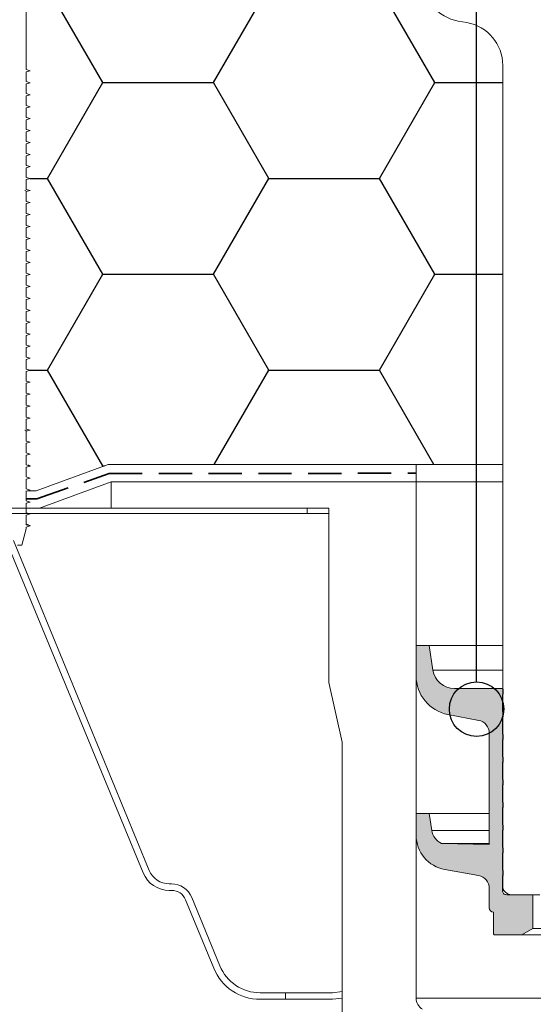
# Model space of a CAD drawing. Units: millimetres. Extents: x 108 to 1152, y 78 to 1700.
# Drawn here: x 438 to 556, y 1196 to 1422 of the extents above; entities that cross this region are included whole.
import ezdxf

# ---------------------------------------------------------------- set-up
doc = ezdxf.new("R2010")
doc.units = ezdxf.units.MM
doc.header["$LTSCALE"] = 6
doc.linetypes.add('HIDDEN', pattern=[1.905, 1.27, -0.635])

msp = doc.modelspace()

# ---------------------------------------------------------------- hatches: boundary and pattern name
at = {"true_color": 0x000000}
h = msp.add_hatch(dxfattribs=at)
h.set_pattern_fill('HONEY', color=18, scale=8, style=0)
h.set_pattern_definition([(0, (0, 0), (38.1, 21.99704), [25.4, -50.8]), (120, (0, 0), (-38.09999544806244, 21.99704788418713), [25.4, -50.8]), (59.99999999999999, (0, 0), (4.5519375575509e-06, 43.99408788418711), [-50.8, 25.4])])
edge = h.paths.add_edge_path(flags=0)
edge.add_line((440.5288038826872, 1344.568769560095), (439.6537988826872, 1344.314225560095))
edge.add_line((439.6537988826872, 1344.314225560095), (439.653793882687, 1342.073317923731))
edge.add_line((439.653793882687, 1342.073317923731), (440.5288038826872, 1341.818772469186))
edge.add_line((440.5288038826872, 1341.818772469186), (439.6537988826872, 1341.564225560095))
edge.add_line((439.6537988826872, 1341.564225560095), (439.6537938826871, 1339.323317923731))
edge.add_line((439.6537938826871, 1339.323317923731), (440.5288038826872, 1339.068772469185))
edge.add_line((440.5288038826872, 1339.068772469185), (439.6537988826872, 1338.814225560095))
edge.add_line((439.6537988826872, 1338.814225560095), (439.653793882687, 1336.573317923731))
edge.add_line((439.653793882687, 1336.573317923731), (440.5288038826872, 1336.318772469186))
edge.add_line((440.5288038826872, 1336.318772469186), (439.6537988826872, 1336.064225560095))
edge.add_line((439.6537988826872, 1336.064225560095), (439.6537938826871, 1333.823317923731))
edge.add_line((439.6537938826871, 1333.823317923731), (440.5288038826872, 1333.568772469186))
edge.add_line((440.5288038826872, 1333.568772469186), (439.6537988826872, 1333.314225560095))
edge.add_line((439.6537988826872, 1333.314225560095), (439.6537938826871, 1331.073317923731))
edge.add_line((439.6537938826871, 1331.073317923731), (440.5288038826872, 1330.818772469186))
edge.add_line((440.5288038826872, 1330.818772469186), (439.6537988826872, 1330.564225560095))
edge.add_line((439.6537988826872, 1330.564225560095), (439.653793882687, 1328.323317923731))
edge.add_line((439.653793882687, 1328.323317923731), (440.5288038826872, 1328.068772469186))
edge.add_line((440.5288038826872, 1328.068772469186), (439.6537988826872, 1327.814225560095))
edge.add_line((439.6537988826872, 1327.814225560095), (439.653793882687, 1325.573317923731))
edge.add_line((439.653793882687, 1325.573317923731), (440.5288038826872, 1325.318772469186))
edge.add_line((440.5288038826872, 1325.318772469186), (439.6537988826872, 1325.064225560095))
edge.add_line((439.6537988826872, 1325.064225560095), (439.6537938826871, 1322.823317923731))
edge.add_line((439.6537938826871, 1322.823317923731), (440.5288038826872, 1322.568772469186))
edge.add_line((440.5288038826872, 1322.568772469186), (439.6537988826872, 1322.314225560095))
edge.add_line((439.6537988826872, 1322.314225560095), (439.6537938826871, 1320.073317923731))
edge.add_line((439.6537938826871, 1320.073317923731), (440.5288038826872, 1319.818772469186))
edge.add_line((440.5288038826872, 1319.818772469186), (439.6537988826872, 1319.564225560095))
edge.add_line((439.6537988826872, 1319.564225560095), (439.653793882687, 1317.323317923731))
edge.add_line((439.653793882687, 1317.323317923731), (440.5288038826872, 1317.068772469186))
edge.add_line((440.5288038826872, 1317.068772469186), (439.6537988826872, 1316.814225560095))
edge.add_line((439.6537988826872, 1316.814225560095), (439.653793882687, 1314.573317923731))
edge.add_line((439.653793882687, 1314.573317923731), (440.5288038826872, 1314.318772469186))
edge.add_line((440.5288038826872, 1314.318772469186), (439.9959083105721, 1314.163748302752))
edge.add_line((439.9959083105721, 1314.163748302752), (441.9636264431292, 1314.163748302752))
edge.add_line((441.9636264431292, 1314.163748302752), (458.4484909598575, 1320.163748302752))
edge.add_line((458.4484909598575, 1320.163748302752), (549.053798882687, 1320.163748302752))
edge.add_line((549.053798882687, 1320.163748302752), (549.053798882687, 1411.788661620289))
edge.add_arc((539.053798882687, 1411.788661620289), 10, 0, 79.99999999999882)
edge.add_line((540.7902806593565, 1421.636739150411), (538.8304895988216, 1421.982303190935))
edge.add_arc((540.5669713754908, 1431.830380721057), 10, 180.9999999999991, 260.00000000000074, ccw=False)
edge.add_line((530.5684944239268, 1431.655856656684), (530.3018245781293, 1446.933361890508))
edge.add_arc((520.3033476265655, 1446.758837826135), 10, 0.9999999999991794, 81.60707481260428)
edge.add_line((521.7629563597087, 1456.65174146188), (471.7159162627444, 1464.035730984383))
edge.add_arc((472.1537988826872, 1467.003602075107), 3, 180, 261.6070748126074, ccw=False)
edge.add_line((469.1537988826872, 1467.003602075107), (469.1537988826872, 1470.413748302752))
edge.add_line((469.1537988826872, 1470.413748302752), (452.4576464599806, 1470.413748302752))
edge.add_arc((452.4576464599806, 1468.413748302752), 2, 90, 120.0000000000006)
edge.add_line((451.4576464599806, 1470.145799110321), (440.9037988826872, 1464.052532370584))
edge.add_line((440.9037988826872, 1464.052532370584), (440.9037988826872, 1465.207232908964))
edge.add_line((440.9037988826872, 1465.207232908964), (440.7271341743783, 1465.105235492065))
edge.add_line((440.7271341743783, 1465.105235492065), (439.6537988826872, 1462.15627101464))
edge.add_line((439.6537988826872, 1462.15627101464), (439.6537938826872, 1410.823317923731))
edge.add_line((439.6537938826872, 1410.823317923731), (440.5288038826872, 1410.568772469186))
edge.add_line((440.5288038826872, 1410.568772469186), (439.6537988826872, 1410.314225560095))
edge.add_line((439.6537988826872, 1410.314225560095), (439.6537938826872, 1408.073317923731))
edge.add_line((439.6537938826872, 1408.073317923731), (440.5288038826872, 1407.818772469186))
edge.add_line((440.5288038826872, 1407.818772469186), (439.6537988826872, 1407.564225560095))
edge.add_line((439.6537988826872, 1407.564225560095), (439.6537938826872, 1405.323317923731))
edge.add_line((439.6537938826872, 1405.323317923731), (440.5288038826872, 1405.068772469186))
edge.add_line((440.5288038826872, 1405.068772469186), (439.6537988826872, 1404.814225560095))
edge.add_line((439.6537988826872, 1404.814225560095), (439.6537938826872, 1402.573317923731))
edge.add_line((439.6537938826872, 1402.573317923731), (440.5288038826872, 1402.318772469186))
edge.add_line((440.5288038826872, 1402.318772469186), (439.6537988826872, 1402.064225560095))
edge.add_line((439.6537988826872, 1402.064225560095), (439.6537938826872, 1399.823317923731))
edge.add_line((439.6537938826872, 1399.823317923731), (440.5288038826872, 1399.568772469185))
edge.add_line((440.5288038826872, 1399.568772469185), (439.6537988826872, 1399.314225560095))
edge.add_line((439.6537988826872, 1399.314225560095), (439.6537938826872, 1397.073317923731))
edge.add_line((439.6537938826872, 1397.073317923731), (440.5288038826872, 1396.818772469185))
edge.add_line((440.5288038826872, 1396.818772469185), (439.6537988826872, 1396.564225560095))
edge.add_line((439.6537988826872, 1396.564225560095), (439.6537938826872, 1394.323317923731))
edge.add_line((439.6537938826872, 1394.323317923731), (440.5288038826872, 1394.068772469185))
edge.add_line((440.5288038826872, 1394.068772469185), (439.6537988826872, 1393.814225560095))
edge.add_line((439.6537988826872, 1393.814225560095), (439.6537938826872, 1391.573317923731))
edge.add_line((439.6537938826872, 1391.573317923731), (440.5288038826872, 1391.318772469186))
edge.add_line((440.5288038826872, 1391.318772469186), (439.6537988826872, 1391.064225560095))
edge.add_line((439.6537988826872, 1391.064225560095), (439.6537938826872, 1388.823317923731))
edge.add_line((439.6537938826872, 1388.823317923731), (440.5288038826872, 1388.568772469186))
edge.add_line((440.5288038826872, 1388.568772469186), (439.6537988826872, 1388.314225560095))
edge.add_line((439.6537988826872, 1388.314225560095), (439.6537938826872, 1386.073317923731))
edge.add_line((439.6537938826872, 1386.073317923731), (440.5288038826872, 1385.818772469186))
edge.add_line((440.5288038826872, 1385.818772469186), (439.6537988826872, 1385.564225560095))
edge.add_line((439.6537988826872, 1385.564225560095), (439.6537938826872, 1383.323317923731))
edge.add_line((439.6537938826872, 1383.323317923731), (440.5288038826872, 1383.068772469186))
edge.add_line((440.5288038826872, 1383.068772469186), (439.6537988826872, 1382.814225560095))
edge.add_line((439.6537988826872, 1382.814225560095), (439.6537938826872, 1380.573317923731))
edge.add_line((439.6537938826872, 1380.573317923731), (440.5288038826872, 1380.318772469185))
edge.add_line((440.5288038826872, 1380.318772469185), (439.6537988826872, 1380.064225560095))
edge.add_line((439.6537988826872, 1380.064225560095), (439.6537938826872, 1377.823317923731))
edge.add_line((439.6537938826872, 1377.823317923731), (440.5288038826872, 1377.568772469186))
edge.add_line((440.5288038826872, 1377.568772469186), (439.6537988826872, 1377.314225560095))
edge.add_line((439.6537988826872, 1377.314225560095), (439.6537938826872, 1375.073317923731))
edge.add_line((439.6537938826872, 1375.073317923731), (440.5288038826872, 1374.818772469186))
edge.add_line((440.5288038826872, 1374.818772469186), (439.6537988826872, 1374.564225560095))
edge.add_line((439.6537988826872, 1374.564225560095), (439.6537938826872, 1372.323317923731))
edge.add_line((439.6537938826872, 1372.323317923731), (440.5288038826872, 1372.068772469186))
edge.add_line((440.5288038826872, 1372.068772469186), (439.6537988826872, 1371.814225560095))
edge.add_line((439.6537988826872, 1371.814225560095), (439.6537938826872, 1369.573317923731))
edge.add_line((439.6537938826872, 1369.573317923731), (440.5288038826872, 1369.318772469185))
edge.add_line((440.5288038826872, 1369.318772469185), (439.6537988826872, 1369.064225560095))
edge.add_line((439.6537988826872, 1369.064225560095), (439.6537938826872, 1366.823317923731))
edge.add_line((439.6537938826872, 1366.823317923731), (440.5288038826872, 1366.568772469185))
edge.add_line((440.5288038826872, 1366.568772469185), (439.6537988826872, 1366.314225560095))
edge.add_line((439.6537988826872, 1366.314225560095), (439.6537938826872, 1364.073317923731))
edge.add_line((439.6537938826872, 1364.073317923731), (440.5288038826872, 1363.818772469186))
edge.add_line((440.5288038826872, 1363.818772469186), (439.6537988826872, 1363.564225560095))
edge.add_line((439.6537988826872, 1363.564225560095), (439.6537938826872, 1361.323317923731))
edge.add_line((439.6537938826872, 1361.323317923731), (440.5288038826872, 1361.068772469186))
edge.add_line((440.5288038826872, 1361.068772469186), (439.6537988826872, 1360.814225560095))
edge.add_line((439.6537988826872, 1360.814225560095), (439.6537938826872, 1358.573317923731))
edge.add_line((439.6537938826872, 1358.573317923731), (440.5288038826872, 1358.318772469186))
edge.add_line((440.5288038826872, 1358.318772469186), (439.6537988826872, 1358.064225560095))
edge.add_line((439.6537988826872, 1358.064225560095), (439.6537938826872, 1355.823317923731))
edge.add_line((439.6537938826872, 1355.823317923731), (440.5288038826872, 1355.568772469186))
edge.add_line((440.5288038826872, 1355.568772469186), (439.6537988826872, 1355.314225560095))
edge.add_line((439.6537988826872, 1355.314225560095), (439.6537938826872, 1353.073317923731))
edge.add_line((439.6537938826872, 1353.073317923731), (440.5288038826872, 1352.818772469186))
edge.add_line((440.5288038826872, 1352.818772469186), (439.6537988826872, 1352.564225560095))
edge.add_line((439.6537988826872, 1352.564225560095), (439.6537938826872, 1350.323317923731))
edge.add_line((439.6537938826872, 1350.323317923731), (440.5288038826872, 1350.068772469186))
edge.add_line((440.5288038826872, 1350.068772469186), (439.6537988826872, 1349.814225560095))
edge.add_line((439.6537988826872, 1349.814225560095), (439.6537938826872, 1347.573317923731))
edge.add_line((439.6537938826872, 1347.573317923731), (440.5288038826872, 1347.318772469186))
edge.add_line((440.5288038826872, 1347.318772469186), (439.6537988826872, 1347.064225560095))
edge.add_line((439.6537988826872, 1347.064225560095), (439.6537988826872, 1344.823316469186))
edge.add_line((439.6537988826872, 1344.823316469186), (440.5288038826872, 1344.568769560095))
h = msp.add_hatch(color=18, dxfattribs=at)
edge = h.paths.add_edge_path(flags=0)
edge.add_line((549.1537988826666, 1232.140904143679), (548.9537988826665, 1232.340904143679))
edge.add_line((548.9537988826665, 1232.340904143679), (548.9537988826665, 1236.140904143679))
edge.add_line((548.9537988826665, 1236.140904143679), (549.1537988826666, 1236.340904143679))
edge.add_line((549.1537988826666, 1236.340904143679), (549.1537988826666, 1237.340904143679))
edge.add_line((549.1537988826666, 1237.340904143679), (548.9537988826665, 1237.540904143679))
edge.add_line((548.9537988826665, 1237.540904143679), (548.9537988826665, 1241.340904143679))
edge.add_line((548.9537988826665, 1241.340904143679), (549.1537988826666, 1241.540904143679))
edge.add_line((549.1537988826666, 1241.540904143679), (549.1537988826666, 1242.540904143679))
edge.add_line((549.1537988826666, 1242.540904143679), (548.9537988826665, 1242.740904143679))
edge.add_line((548.9537988826665, 1242.740904143679), (548.9537988826665, 1246.540904143679))
edge.add_line((548.9537988826665, 1246.540904143679), (549.1537988826666, 1246.740904143679))
edge.add_line((549.1537988826666, 1246.740904143679), (549.1537988826666, 1247.740904143679))
edge.add_line((549.1537988826666, 1247.740904143679), (548.9537988826665, 1247.940904143679))
edge.add_line((548.9537988826665, 1247.940904143679), (548.9537988826665, 1251.740904143679))
edge.add_line((548.9537988826665, 1251.740904143679), (549.1537988826666, 1251.940904143679))
edge.add_line((549.1537988826666, 1251.940904143679), (549.1537988826666, 1252.940904143679))
edge.add_line((549.1537988826666, 1252.940904143679), (548.9537988826665, 1253.140904143679))
edge.add_line((548.9537988826665, 1253.140904143679), (548.9537988826665, 1256.940904143679))
edge.add_line((548.9537988826665, 1256.940904143679), (549.1537988826666, 1257.140904143679))
edge.add_line((549.1537988826666, 1257.140904143679), (549.1537988826666, 1258.140904143679))
edge.add_line((549.1537988826666, 1258.140904143679), (548.9537988826665, 1258.340904143679))
edge.add_line((548.9537988826665, 1258.340904143679), (548.9537988826665, 1262.140904143679))
edge.add_line((548.9537988826665, 1262.140904143679), (549.1537988826666, 1262.340904143679))
edge.add_line((549.1537988826666, 1262.340904143679), (549.1537988826666, 1263.340904143679))
edge.add_line((549.1537988826666, 1263.340904143679), (548.9537988826665, 1263.540904143679))
edge.add_line((548.9537988826665, 1263.540904143679), (548.9537988826665, 1267.340904143679))
edge.add_line((548.9537988826665, 1267.340904143679), (549.1537988826666, 1267.540904143679))
edge.add_line((549.1537988826666, 1267.540904143679), (549.1537988826666, 1268.540904143679))
edge.add_line((549.1537988826666, 1268.540904143679), (548.9537988826665, 1268.740904143679))
edge.add_line((548.9537988826665, 1268.740904143679), (537.9604745374148, 1268.740904143679))
edge.add_arc((537.9604745374148, 1273.740904143679), 5, 188.7, 270, ccw=False)
edge.add_line((533.0180051033715, 1272.984600042443), (532.1537988826666, 1278.632212984859))
edge.add_line((532.1537988826666, 1278.632212984859), (529.1537988826665, 1278.632212984859))
edge.add_line((529.1537988826665, 1278.632212984859), (529.1537988826666, 1271.632212984859))
edge.add_arc((538.1537988826666, 1271.632212984859), 9, 180, 259.1820794562015)
edge.add_line((536.4646020420385, 1262.792155630203), (543.5168644962093, 1261.444578461986))
edge.add_arc((542.9537988826665, 1258.4978926771), 3.000000000000011, -7.958078640513122e-13, 79.18207945619838, ccw=False)
edge.add_line((545.9537988826665, 1258.4978926771), (545.9537988826669, 1232.978918376166))
edge.add_line((545.9537988826669, 1232.978918376166), (535.0070410924594, 1233.152572697231))
edge.add_arc((536.7056637930413, 1236.773992435547), 4.000000000000005, 188.6999999999967, 244.87112927962698, ccw=False)
edge.add_line((532.7516882458066, 1236.168949154559), (532.1537988826666, 1240.076173639298))
edge.add_line((532.1537988826666, 1240.076173639298), (529.1537988826665, 1240.076173639298))
edge.add_line((529.1537988826665, 1240.076173639298), (529.1537988826666, 1235.076173639298))
edge.add_arc((537.1537988826667, 1235.076173639298), 8.00000000000001, 180, 260.0000000000006)
edge.add_line((535.7646134613312, 1227.1977116152), (543.4747434156673, 1225.838207679483))
edge.add_arc((542.9537988826665, 1222.883784420446), 2.999999999999996, -7.958078640513122e-13, 80.00000000000091, ccw=False)
edge.add_line((545.9537988826665, 1222.883784420446), (545.9537988826665, 1218.413748302752))
edge.add_arc((546.9537988826665, 1218.413748302752), 1.000000000000001, 180, 269.9999999999943)
edge.add_line((546.9537988826664, 1217.413748302752), (546.9537988826665, 1212.413748302752))
edge.add_arc((547.1537988826666, 1212.413748302752), 0.2, 180, 270.0000000000008)
edge.add_line((547.1537988826666, 1212.213748302752), (553.4537988826665, 1212.213748302752))
edge.add_line((553.4537988826665, 1212.213748302752), (555.9537988826665, 1213.657123975726))
edge.add_line((555.9537988826665, 1213.657123975726), (555.9537988826665, 1221.413748302752))
edge.add_line((555.9537988826665, 1221.413748302752), (549.9537988826667, 1221.413748302752))
edge.add_arc((549.9537988826667, 1222.413748302752), 1.000000000000001, 180, 270, ccw=False)
edge.add_line((548.9537988826665, 1222.413748302752), (548.9537988826665, 1225.740904143679))
edge.add_line((548.9537988826665, 1225.740904143679), (549.1537988826666, 1225.940904143679))
edge.add_line((549.1537988826666, 1225.940904143679), (549.1537988826666, 1226.940904143679))
edge.add_line((549.1537988826666, 1226.940904143679), (548.9537988826665, 1227.140904143679))
edge.add_line((548.9537988826665, 1227.140904143679), (548.9537988826665, 1230.940904143679))
edge.add_line((548.9537988826665, 1230.940904143679), (549.1537988826665, 1231.140904143679))
edge.add_line((549.1537988826665, 1231.140904143679), (549.1537988826666, 1232.140904143679))

# ---------------------------------------------------------------- linework, layer by layer
msp.add_line((543.0298861012209, 1270.271771210024), (543.0298861012209, 1580.185464572336))
at = {"color": 18, "linetype": 'Continuous', "lineweight": 18, "true_color": 0x000000}
for p, q in [((439.6537988826769, 1410.823316469186), (439.6537988826769, 1462.15627101464)), ((540.7902806593462, 1421.636739150411), (538.8304895988113, 1421.982303190935)), ((540.7902806593565, 1421.636739150411), (538.8304895988216, 1421.982303190935)), ((440.5287988826769, 1410.56877101464), (439.6537988826769, 1410.823316469186)), ((440.5287988826872, 1410.56877101464), (439.6537988826872, 1410.823316469186)), ((439.6537988826769, 1410.314225560095), (440.5287988826769, 1410.56877101464)), ((439.6537988826871, 1410.314225560095), (440.5287988826872, 1410.56877101464)), ((549.0537988826768, 1223.413748302752), (549.0537988826768, 1411.788661620289)), ((549.053798882687, 1320.163748302752), (549.053798882687, 1411.788661620289)), ((439.6537988826769, 1408.073316469186), (439.6537988826769, 1410.314225560095)), ((440.5287988826769, 1407.81877101464), (439.6537988826769, 1408.073316469186)), ((440.5287988826872, 1407.81877101464), (439.6537988826872, 1408.073316469186)), ((439.6537988826769, 1407.564225560095), (440.5287988826769, 1407.81877101464)), ((439.6537988826871, 1407.564225560095), (440.5287988826872, 1407.81877101464)), ((439.6537988826769, 1405.323316469186), (439.6537988826769, 1407.564225560095)), ((440.5287988826769, 1405.06877101464), (439.6537988826769, 1405.323316469186)), ((440.5287988826872, 1405.06877101464), (439.6537988826872, 1405.323316469186)), ((439.6537988826769, 1404.814225560095), (440.5287988826769, 1405.06877101464)), ((439.6537988826871, 1404.814225560095), (440.5287988826872, 1405.06877101464)), ((439.6537988826769, 1402.573316469186), (439.6537988826769, 1404.814225560095)), ((440.5287988826769, 1402.31877101464), (439.6537988826769, 1402.573316469186)), ((440.5287988826872, 1402.31877101464), (439.6537988826872, 1402.573316469186)), ((439.6537988826769, 1402.064225560095), (440.5287988826769, 1402.31877101464)), ((439.6537988826871, 1402.064225560095), (440.5287988826872, 1402.31877101464)), ((439.6537988826769, 1399.823316469186), (439.6537988826769, 1402.064225560095)), ((440.5287988826769, 1399.56877101464), (439.6537988826769, 1399.823316469186)), ((440.5287988826872, 1399.56877101464), (439.6537988826872, 1399.823316469186)), ((439.6537988826769, 1399.314225560095), (440.5287988826769, 1399.56877101464)), ((439.6537988826872, 1399.314225560095), (440.5287988826872, 1399.56877101464)), ((439.6537988826769, 1397.073316469186), (439.6537988826769, 1399.314225560095)), ((440.5287988826769, 1396.81877101464), (439.6537988826769, 1397.073316469186)), ((440.5287988826872, 1396.81877101464), (439.6537988826872, 1397.073316469186)), ((439.6537988826769, 1396.564225560095), (440.5287988826769, 1396.81877101464)), ((439.6537988826871, 1396.564225560095), (440.5287988826872, 1396.81877101464)), ((439.6537988826769, 1394.323316469186), (439.6537988826769, 1396.564225560095)), ((440.5287988826769, 1394.06877101464), (439.6537988826769, 1394.323316469186)), ((440.5287988826872, 1394.06877101464), (439.6537988826872, 1394.323316469186)), ((439.6537988826769, 1393.814225560095), (440.5287988826769, 1394.06877101464)), ((439.6537988826872, 1393.814225560095), (440.5287988826872, 1394.06877101464)), ((439.6537988826769, 1391.573316469186), (439.6537988826769, 1393.814225560095)), ((440.5287988826769, 1391.31877101464), (439.6537988826769, 1391.573316469186)), ((440.5287988826872, 1391.31877101464), (439.6537988826872, 1391.573316469186)), ((439.6537988826769, 1391.064225560095), (440.5287988826769, 1391.31877101464)), ((439.6537988826871, 1391.064225560095), (440.5287988826872, 1391.31877101464)), ((439.6537988826769, 1388.823316469186), (439.6537988826769, 1391.064225560095)), ((440.5287988826769, 1388.56877101464), (439.6537988826769, 1388.823316469186)), ((440.5287988826872, 1388.56877101464), (439.6537988826872, 1388.823316469186)), ((439.6537988826769, 1388.314225560095), (440.5287988826769, 1388.56877101464)), ((439.6537988826871, 1388.314225560095), (440.5287988826872, 1388.56877101464)), ((439.6537988826769, 1386.073316469186), (439.6537988826769, 1388.314225560095)), ((440.5287988826769, 1385.81877101464), (439.6537988826769, 1386.073316469186)), ((440.5287988826872, 1385.81877101464), (439.6537988826872, 1386.073316469186)), ((439.6537988826769, 1385.564225560095), (440.5287988826769, 1385.81877101464)), ((439.6537988826872, 1385.564225560095), (440.5287988826872, 1385.81877101464)), ((439.6537988826769, 1383.323316469186), (439.6537988826769, 1385.564225560095)), ((440.5287988826769, 1383.06877101464), (439.6537988826769, 1383.323316469186)), ((440.5287988826872, 1383.06877101464), (439.6537988826872, 1383.323316469186)), ((439.6537988826769, 1382.814225560095), (440.5287988826769, 1383.06877101464)), ((439.6537988826871, 1382.814225560095), (440.5287988826872, 1383.06877101464)), ((439.6537988826769, 1380.573316469186), (439.6537988826769, 1382.814225560095)), ((440.5287988826769, 1380.31877101464), (439.6537988826769, 1380.573316469186)), ((440.5287988826872, 1380.31877101464), (439.6537988826872, 1380.573316469186)), ((439.6537988826769, 1380.064225560095), (440.5287988826769, 1380.31877101464)), ((439.6537988826872, 1380.064225560095), (440.5287988826872, 1380.31877101464)), ((439.6537988826769, 1377.823316469186), (439.6537988826769, 1380.064225560095)), ((440.5287988826769, 1377.56877101464), (439.6537988826769, 1377.823316469186)), ((440.5287988826872, 1377.56877101464), (439.6537988826872, 1377.823316469186)), ((439.6537988826769, 1377.314225560095), (440.5287988826769, 1377.56877101464)), ((439.6537988826871, 1377.314225560095), (440.5287988826872, 1377.56877101464)), ((439.6537988826769, 1375.073316469186), (439.6537988826769, 1377.314225560095)), ((440.5287988826769, 1374.81877101464), (439.6537988826769, 1375.073316469186)), ((440.5287988826872, 1374.81877101464), (439.6537988826872, 1375.073316469186)), ((439.6537988826769, 1374.564225560095), (440.5287988826769, 1374.81877101464)), ((439.6537988826871, 1374.564225560095), (440.5287988826872, 1374.81877101464)), ((439.6537988826769, 1372.323316469186), (439.6537988826769, 1374.564225560095)), ((440.5287988826769, 1372.06877101464), (439.6537988826769, 1372.323316469186)), ((440.5287988826872, 1372.06877101464), (439.6537988826872, 1372.323316469186)), ((439.6537988826769, 1371.814225560095), (440.5287988826769, 1372.06877101464)), ((439.6537988826871, 1371.814225560095), (440.5287988826872, 1372.06877101464)), ((439.6537988826769, 1369.573316469186), (439.6537988826769, 1371.814225560095)), ((440.5287988826769, 1369.31877101464), (439.6537988826769, 1369.573316469186)), ((440.5287988826872, 1369.31877101464), (439.6537988826872, 1369.573316469186)), ((439.653798882677, 1369.064225560095), (440.5287988826769, 1369.31877101464)), ((439.6537988826871, 1369.064225560095), (440.5287988826872, 1369.31877101464)), ((439.6537988826769, 1366.823316469186), (439.653798882677, 1369.064225560095)), ((440.5287988826769, 1366.56877101464), (439.6537988826769, 1366.823316469186)), ((440.5287988826872, 1366.56877101464), (439.6537988826872, 1366.823316469186)), ((439.653798882677, 1366.314225560095), (440.5287988826769, 1366.56877101464)), ((439.6537988826871, 1366.314225560095), (440.5287988826872, 1366.56877101464)), ((439.6537988826769, 1364.073316469186), (439.653798882677, 1366.314225560095)), ((440.5287988826769, 1363.81877101464), (439.6537988826769, 1364.073316469186)), ((440.5287988826872, 1363.81877101464), (439.6537988826872, 1364.073316469186)), ((439.6537988826769, 1363.564225560095), (440.5287988826769, 1363.81877101464)), ((439.6537988826871, 1363.564225560095), (440.5287988826872, 1363.81877101464)), ((439.6537988826769, 1361.323316469186), (439.6537988826769, 1363.564225560095)), ((440.5287988826769, 1361.06877101464), (439.6537988826769, 1361.323316469186)), ((440.5287988826872, 1361.06877101464), (439.6537988826872, 1361.323316469186)), ((439.6537988826769, 1360.814225560095), (440.5287988826769, 1361.06877101464)), ((439.6537988826871, 1360.814225560095), (440.5287988826872, 1361.06877101464)), ((439.6537988826769, 1358.573316469186), (439.6537988826769, 1360.814225560095)), ((440.5287988826769, 1358.31877101464), (439.6537988826769, 1358.573316469186)), ((440.5287988826872, 1358.31877101464), (439.6537988826872, 1358.573316469186)), ((439.6537988826769, 1358.064225560095), (440.5287988826769, 1358.31877101464)), ((439.6537988826871, 1358.064225560095), (440.5287988826872, 1358.31877101464)), ((439.6537988826769, 1355.823316469186), (439.6537988826769, 1358.064225560095)), ((440.5287988826769, 1355.56877101464), (439.6537988826769, 1355.823316469186)), ((440.5287988826872, 1355.56877101464), (439.6537988826872, 1355.823316469186)), ((439.6537988826769, 1355.314225560095), (440.5287988826769, 1355.56877101464)), ((439.6537988826871, 1355.314225560095), (440.5287988826872, 1355.56877101464)), ((439.6537988826769, 1353.073316469186), (439.6537988826769, 1355.314225560095)), ((440.5287988826769, 1352.81877101464), (439.6537988826769, 1353.073316469186)), ((440.5287988826872, 1352.81877101464), (439.6537988826872, 1353.073316469186)), ((439.6537988826769, 1352.564225560095), (440.5287988826769, 1352.81877101464)), ((439.6537988826871, 1352.564225560095), (440.5287988826872, 1352.81877101464)), ((439.6537988826769, 1350.323316469186), (439.6537988826769, 1352.564225560095)), ((440.5287988826769, 1350.06877101464), (439.6537988826769, 1350.323316469186)), ((440.5287988826872, 1350.06877101464), (439.6537988826872, 1350.323316469186)), ((439.6537988826769, 1349.814225560095), (440.5287988826769, 1350.06877101464)), ((439.6537988826871, 1349.814225560095), (440.5287988826872, 1350.06877101464)), ((439.6537988826769, 1347.573316469186), (439.6537988826769, 1349.814225560095)), ((440.5287988826769, 1347.31877101464), (439.6537988826769, 1347.573316469186)), ((440.5287988826872, 1347.31877101464), (439.6537988826872, 1347.573316469186)), ((439.6537988826769, 1347.064225560095), (440.5287988826769, 1347.31877101464)), ((439.6537988826871, 1347.064225560095), (440.5287988826872, 1347.31877101464)), ((439.6537988826769, 1344.823316469186), (439.6537988826769, 1347.064225560095)), ((440.5287988826769, 1344.56877101464), (439.6537988826769, 1344.823316469186)), ((440.5287988826872, 1344.56877101464), (439.6537988826872, 1344.823316469186)), ((439.6537988826769, 1344.314225560095), (440.5287988826769, 1344.56877101464)), ((439.6537988826872, 1344.314225560095), (440.5287988826872, 1344.56877101464)), ((439.6537988826769, 1342.073316469186), (439.6537988826769, 1344.314225560095)), ((440.5287988826769, 1341.81877101464), (439.6537988826769, 1342.073316469186)), ((440.5287988826872, 1341.81877101464), (439.6537988826869, 1342.073316469186)), ((439.6537988826769, 1341.564225560095), (440.5287988826769, 1341.81877101464)), ((439.6537988826872, 1341.564225560095), (440.5287988826872, 1341.81877101464)), ((439.6537988826769, 1339.323316469186), (439.6537988826769, 1341.564225560095)), ((440.5287988826769, 1339.06877101464), (439.6537988826769, 1339.323316469186)), ((440.5287988826872, 1339.06877101464), (439.6537988826869, 1339.323316469186)), ((439.653798882677, 1338.814225560095), (440.5287988826769, 1339.06877101464)), ((439.6537988826872, 1338.814225560095), (440.5287988826872, 1339.06877101464)), ((439.6537988826769, 1336.573316469186), (439.653798882677, 1338.814225560095)), ((440.5287988826769, 1336.31877101464), (439.6537988826769, 1336.573316469186)), ((440.5287988826872, 1336.31877101464), (439.6537988826869, 1336.573316469186)), ((439.6537988826769, 1336.064225560095), (440.5287988826769, 1336.31877101464)), ((439.6537988826872, 1336.064225560095), (440.5287988826872, 1336.31877101464)), ((439.6537988826769, 1333.823316469186), (439.6537988826769, 1336.064225560095)), ((440.5287988826769, 1333.56877101464), (439.6537988826769, 1333.823316469186)), ((440.5287988826872, 1333.56877101464), (439.6537988826869, 1333.823316469186)), ((439.6537988826769, 1333.314225560095), (440.5287988826769, 1333.56877101464)), ((439.6537988826872, 1333.314225560095), (440.5287988826872, 1333.56877101464)), ((439.6537988826769, 1331.073316469186), (439.6537988826769, 1333.314225560095)), ((440.5287988826769, 1330.81877101464), (439.6537988826769, 1331.073316469186)), ((440.5287988826872, 1330.81877101464), (439.6537988826869, 1331.073316469186)), ((439.6537988826769, 1330.564225560095), (440.5287988826769, 1330.81877101464)), ((439.6537988826872, 1330.564225560095), (440.5287988826872, 1330.81877101464)), ((439.6537988826769, 1328.323316469186), (439.6537988826769, 1330.564225560095)), ((440.5287988826769, 1328.06877101464), (439.6537988826769, 1328.323316469186)), ((440.5287988826872, 1328.06877101464), (439.6537988826869, 1328.323316469186)), ((439.6537988826769, 1327.814225560095), (440.5287988826769, 1328.06877101464)), ((439.6537988826872, 1327.814225560095), (440.5287988826872, 1328.06877101464)), ((439.6537988826769, 1325.573316469186), (439.6537988826769, 1327.814225560095)), ((440.5287988826769, 1325.31877101464), (439.6537988826769, 1325.573316469186)), ((440.5287988826872, 1325.31877101464), (439.6537988826869, 1325.573316469186)), ((439.6537988826769, 1325.064225560095), (440.5287988826769, 1325.31877101464)), ((439.6537988826872, 1325.064225560095), (440.5287988826872, 1325.31877101464)), ((439.6537988826769, 1322.823316469186), (439.6537988826769, 1325.064225560095)), ((440.5287988826769, 1322.56877101464), (439.6537988826769, 1322.823316469186)), ((440.5287988826872, 1322.56877101464), (439.6537988826869, 1322.823316469186)), ((439.6537988826769, 1322.314225560095), (440.5287988826769, 1322.56877101464)), ((439.6537988826872, 1322.314225560095), (440.5287988826872, 1322.56877101464)), ((439.6537988826769, 1320.073316469186), (439.6537988826769, 1322.314225560095)), ((440.5287988826769, 1319.81877101464), (439.6537988826769, 1320.073316469186)), ((440.5287988826872, 1319.81877101464), (439.6537988826869, 1320.073316469186)), ((441.9636264431292, 1314.163748302752), (458.4484909598575, 1320.163748302752)), ((458.4484909598575, 1320.163748302752), (549.053798882687, 1320.163748302752)), ((458.4484909598473, 1320.163748302752), (529.1537988826769, 1320.163748302752)), ((529.1537988826769, 1316.163748302752), (529.1537988826769, 1320.163748302752)), ((439.6537988826769, 1319.564225560095), (440.5287988826769, 1319.81877101464)), ((439.6537988826872, 1319.564225560095), (440.5287988826872, 1319.81877101464)), ((439.6537988826769, 1317.323316469186), (439.6537988826769, 1319.564225560095)), ((440.5287988826769, 1317.06877101464), (439.6537988826769, 1317.323316469186)), ((440.5287988826872, 1317.06877101464), (439.6537988826869, 1317.323316469186)), ((439.6537988826769, 1316.814225560095), (440.5287988826769, 1317.06877101464)), ((439.6537988826872, 1316.814225560095), (440.5287988826872, 1317.06877101464)), ((439.6537988826769, 1314.573316469186), (439.6537988826769, 1316.814225560095)), ((459.153798882677, 1316.163748302752), (442.6689343659487, 1310.163748302752)), ((459.153798882677, 1316.163748302752), (529.1537988826769, 1316.163748302752)), ((459.1537988826768, 1310.163748302768), (459.1537988826769, 1316.163748302768)), ((549.0537988826768, 1316.163748302752), (529.1537988826769, 1316.163748302752)), ((529.1537988826766, 1316.163748302768), (529.1537988826769, 1197.71075368656)), ((439.653798882677, 1314.064225560095), (439.6157972986562, 1314.163748302752)), ((440.5287988826769, 1314.31877101464), (439.6537988826769, 1314.573316469186)), ((440.5287988826872, 1314.31877101464), (439.6537988826869, 1314.573316469186)), ((439.6537988826769, 1314.064225560095), (440.5287988826769, 1314.31877101464)), ((439.653798882677, 1314.064225560095), (439.995908310562, 1314.163748302752)), ((439.6537988826769, 1311.823316469186), (439.6537988826769, 1314.064225560095)), ((439.9959083105721, 1314.163748302752), (440.5287988826872, 1314.31877101464)), ((439.9959083105721, 1314.163748302752), (441.9636264431292, 1314.163748302752)), ((440.5287988826769, 1311.56877101464), (439.6537988826769, 1311.823316469186)), ((440.5287988826771, 1311.56877101464), (439.653798882677, 1311.823316469186)), ((439.6537988826769, 1311.314225560095), (440.5287988826769, 1311.56877101464)), ((439.653798882677, 1311.314225560095), (440.5287988826771, 1311.56877101464)), ((439.6537988826769, 1309.073316469186), (439.6537988826769, 1311.314225560095)), ((439.653798882677, 1310.163748302752), (439.653798882677, 1311.314225560095)), ((442.6689343659487, 1310.163748302752), (439.653798882677, 1310.163748302752)), ((440.5287988826769, 1308.81877101464), (439.6537988826769, 1309.073316469186)), ((439.6537988826769, 1308.564225560095), (440.5287988826769, 1308.81877101464)), ((440.4456881312885, 1308.913748302767), (440.5287988826769, 1308.81877101464)), ((509.153798882677, 1310.163748302768), (459.1537988826768, 1310.163748302768)), ((504.1537988826769, 1308.913748302767), (504.1537988826769, 1310.163748302767)), ((509.153798882677, 1308.913748302767), (504.1537988826769, 1308.913748302767)), ((509.1537988826769, 1270.163748302768), (509.153798882677, 1310.163748302768)), ((439.6537988826769, 1306.323316469186), (439.6537988826769, 1308.564225560095)), ((438.6537988826769, 1301.65627101464), (439.6537988826769, 1305.388321822209)), ((440.5287988826769, 1306.06877101464), (439.6537988826769, 1306.323316469186)), ((439.6537988826769, 1305.814225560095), (440.5287988826769, 1306.06877101464)), ((439.6537988826769, 1305.388321822209), (439.6537988826769, 1305.814225560095)), ((466.4916232421313, 1226.438888735762), (435.3166260352909, 1302.15010312116)), ((467.8786417360383, 1227.010010174301), (436.7036445291981, 1302.7212245597)), ((437.6537988826769, 1301.65627101464), (438.6537988826769, 1301.65627101464)), ((529.1537988826666, 1271.63221298486), (529.1537988826665, 1278.632212984859)), ((529.1537988826665, 1278.632212984859), (532.1537988826666, 1278.632212984859)), ((532.1537988826666, 1278.632212984859), (533.0180051033715, 1272.984600042443)), ((549.0537988826768, 1278.632212984859), (532.1537988826666, 1278.632212984859)), ((549.0537988826768, 1272.984600042443), (533.0180051033715, 1272.984600042443)), ((512.1537988826769, 1256.426361205494), (509.1537988826769, 1270.163748302768)), ((537.9604745374148, 1268.740904143679), (548.9537988826665, 1268.740904143679)), ((548.9537988826665, 1268.740904143679), (549.1537988826666, 1268.540904143679)), ((549.0537988826768, 1268.740904143679), (548.9537988826665, 1268.740904143679)), ((549.1537988826666, 1268.540904143679), (549.1537988826666, 1267.540904143679)), ((549.1537988826666, 1267.540904143679), (548.9537988826665, 1267.340904143679)), ((548.9537988826665, 1267.340904143679), (549.0537988826768, 1267.340904143679)), ((548.9537988826665, 1267.340904143679), (548.9537988826665, 1263.540904143679)), ((548.9537988826665, 1263.540904143679), (549.1537988826666, 1263.340904143679)), ((549.0537988826768, 1263.540904143679), (548.9537988826665, 1263.540904143679)), ((543.5168644962093, 1261.444578461986), (536.4646020420385, 1262.792155630203)), ((549.1537988826666, 1262.340904143679), (548.9537988826665, 1262.140904143679)), ((548.9537988826665, 1262.140904143679), (549.0537988826768, 1262.140904143679)), ((548.9537988826665, 1262.140904143679), (548.9537988826665, 1258.340904143679)), ((549.1537988826666, 1263.340904143679), (549.1537988826666, 1262.340904143679)), ((545.9537988826669, 1232.978918376166), (545.9537988826665, 1258.4978926771)), ((548.9537988826665, 1258.340904143679), (549.1537988826666, 1258.140904143679)), ((549.0537988826768, 1258.340904143679), (548.9537988826665, 1258.340904143679)), ((549.1537988826666, 1257.140904143679), (548.9537988826665, 1256.940904143679)), ((548.9537988826665, 1256.940904143679), (549.0537988826768, 1256.940904143679)), ((548.9537988826665, 1256.940904143679), (548.9537988826665, 1253.140904143679)), ((549.1537988826666, 1258.140904143679), (549.1537988826666, 1257.140904143679)), ((548.9537988826665, 1253.140904143679), (549.1537988826666, 1252.940904143679)), ((549.0537988826768, 1253.140904143679), (548.9537988826665, 1253.140904143679)), ((549.1537988826666, 1252.940904143679), (549.1537988826666, 1251.940904143679)), ((549.1537988826666, 1251.940904143679), (548.9537988826665, 1251.740904143679)), ((548.9537988826665, 1251.740904143679), (548.9537988826665, 1247.940904143679)), ((548.9537988826665, 1251.740904143679), (549.0537988826768, 1251.740904143679)), ((549.0537988826768, 1247.940904143679), (548.9537988826665, 1247.940904143679)), ((548.9537988826665, 1247.940904143679), (549.1537988826666, 1247.740904143679)), ((549.1537988826666, 1247.740904143679), (549.1537988826666, 1246.740904143679)), ((549.1537988826666, 1246.740904143679), (548.9537988826665, 1246.540904143679)), ((548.9537988826665, 1246.540904143679), (548.9537988826665, 1242.740904143679)), ((548.9537988826665, 1246.540904143679), (549.0537988826768, 1246.540904143679)), ((548.9537988826665, 1242.740904143679), (549.1537988826666, 1242.540904143679)), ((549.0537988826768, 1242.740904143679), (548.9537988826665, 1242.740904143679)), ((549.1537988826666, 1241.540904143679), (548.9537988826665, 1241.340904143679)), ((548.9537988826665, 1241.340904143679), (549.0537988826768, 1241.340904143679)), ((548.9537988826665, 1241.340904143679), (548.9537988826665, 1237.540904143679)), ((549.1537988826666, 1242.540904143679), (549.1537988826666, 1241.540904143679)), ((529.1537988826666, 1235.076173639298), (529.1537988826665, 1240.076173639298)), ((529.1537988826665, 1240.076173639298), (532.1537988826666, 1240.076173639298)), ((532.1537988826666, 1240.076173639298), (532.7516882458066, 1236.168949154559)), ((545.9537988826665, 1240.076173639298), (532.1537988826666, 1240.076173639298)), ((548.9537988826665, 1237.540904143679), (549.1537988826666, 1237.340904143679)), ((549.0537988826768, 1237.540904143679), (548.9537988826665, 1237.540904143679)), ((549.1537988826666, 1237.340904143679), (549.1537988826666, 1236.340904143679)), ((545.9537988826665, 1236.168949154559), (532.7516882458066, 1236.168949154559)), ((549.1537988826666, 1236.340904143679), (548.9537988826665, 1236.140904143679)), ((548.9537988826665, 1236.140904143679), (549.0537988826768, 1236.140904143679)), ((548.9537988826665, 1236.140904143679), (548.9537988826665, 1232.340904143679)), ((535.0070410924594, 1233.152572697231), (545.9537988826669, 1232.978918376166)), ((545.9537988826665, 1233.152572697231), (535.0070410924594, 1233.152572697231)), ((548.9537988826665, 1232.340904143679), (549.1537988826666, 1232.140904143679)), ((549.0537988826768, 1232.340904143679), (548.9537988826665, 1232.340904143679)), ((549.1537988826666, 1232.140904143679), (549.1537988826665, 1231.140904143679)), ((549.1537988826665, 1231.140904143679), (548.9537988826665, 1230.940904143679)), ((548.9537988826665, 1230.940904143679), (548.9537988826665, 1227.140904143679)), ((548.9537988826665, 1230.940904143679), (549.0537988826768, 1230.940904143679)), ((543.4747434156673, 1225.838207679483), (535.7646134613312, 1227.197711615201)), ((548.9537988826665, 1227.140904143679), (549.1537988826666, 1226.940904143679)), ((549.0537988826768, 1227.140904143679), (548.9537988826665, 1227.140904143679)), ((549.1537988826665, 1225.940904143679), (548.9537988826665, 1225.740904143679)), ((548.9537988826665, 1225.740904143679), (549.0537988826768, 1225.740904143679)), ((548.9537988826665, 1225.740904143679), (548.9537988826665, 1222.413748302752)), ((549.1537988826666, 1226.940904143679), (549.1537988826665, 1225.940904143679)), ((473.0112779978292, 1223.913748302767), (472.5020367157285, 1223.913748302767)), ((545.9537988826665, 1218.413748302752), (545.9537988826665, 1222.883784420446)), ((473.0112779978292, 1222.413748302768), (472.5020367157285, 1222.413748302768)), ((484.1039532361561, 1205.106272045835), (477.6346729775195, 1220.817486431233)), ((549.321748075108, 1222.413748302752), (548.9537988826665, 1222.413748302752)), ((549.9537988826667, 1221.413748302752), (555.9537988826665, 1221.413748302752)), ((557.5465889500913, 1221.41374830275), (551.0537988826768, 1221.413748302752)), ((555.9537988826665, 1221.413748302752), (555.9537988826665, 1213.657123975726)), ((482.716934742249, 1204.535150607295), (476.2476544836124, 1220.246364992694)), ((546.9537988826665, 1212.413748302752), (546.9537988826664, 1217.413748302752)), ((553.4537988826665, 1212.213748302752), (547.1537988826666, 1212.213748302752)), ((555.9537988826665, 1213.657123975726), (553.4537988826665, 1212.213748302752)), ((584.7866251593773, 1212.213748302752), (553.4537988826665, 1212.213748302752)), ((702.3537988826666, 1213.657123975726), (555.9537988826665, 1213.657123975726)), ((499.1537988826769, 1198.913748302767), (493.3507431955365, 1198.913748302767)), ((499.1537988826769, 1198.913748302767), (499.1537988826769, 1197.413748302767)), ((509.9568545698177, 1198.913748302767), (499.1537988826769, 1198.913748302767)), ((512.1537988826769, 1199.17273137423), (509.9568545698177, 1198.913748302767)), ((499.1537988826769, 1197.413748302767), (493.3507431955365, 1197.413748302767)), ((509.9568545698177, 1197.413748302767), (499.1537988826769, 1197.413748302767)), ((512.1537988826769, 1197.676144308417), (509.9568545698177, 1197.413748302767)), ((729.1537988826769, 1197.71075368656), (529.1537988826769, 1197.71075368656))]:
    msp.add_line(p, q, dxfattribs=at)
at = {"color": 18, "linetype": 'HIDDEN', "lineweight": 35, "true_color": 0x000000}
for p, q in [((442.0831813945588, 1312.259758918391), (458.660299000141, 1318.100578643161)), ((458.660299000141, 1318.100578643161), (529.153798882677, 1318.163748302752)), ((439.7678085802987, 1312.259758918391), (442.0831813945588, 1312.259758918391))]:
    msp.add_line(p, q, dxfattribs=at)
at = {"color": 7, "linetype": 'Continuous', "lineweight": 18}
for p, q in [((504.1537988826769, 1310.163748302767), (329.1537988826769, 1310.163748302767)), ((504.1537988826769, 1308.913748302767), (329.1537988826769, 1308.913748302767)), ((512.1537988826769, 1187.895799110336), (512.1537988826769, 1256.426361205494))]:
    msp.add_line(p, q, dxfattribs=at)
at = {"color": 18, "true_color": 0x000000}
msp.add_circle((543.0298861012209, 1264.021771210024), 6.249999999999991, dxfattribs=at)
at = {"color": 18, "linetype": 'Continuous', "lineweight": 18, "true_color": 0x000000}
for centre, radius, start, end in [((540.5669713754805, 1431.830380721057), 10.00000000000019, 181, 260.0000000000011), ((540.5669713754908, 1431.830380721057), 10.00000000000017, 181, 260.0000000000018), ((539.0537988826768, 1411.788661620289), 10.00000000000021, 0, 79.99999999999969), ((539.053798882687, 1411.788661620289), 10.00000000000023, 0, 79.99999999999906), ((537.9604745374148, 1273.740904143679), 4.999999999999927, 188.7000000000008, 270.0000000000008), ((538.1537988826666, 1271.63221298486), 9.000000000000192, 180, 259.1820794562017), ((542.9537988826665, 1258.4978926771), 3, 0, 79.18207945619842), ((537.1537988826667, 1235.076173639298), 8.000000000000114, 180, 260.0000000000003), ((536.7056637930413, 1236.773992435548), 4.000000000000026, 188.7000000000008, 244.8711292796292), ((472.5020367157285, 1228.913748302768), 6.5, 202.3800000000004, 270.0000000000008), ((472.5020367157285, 1228.913748302768), 5.000000000000227, 202.3800000000023, 270.0000000000008), ((542.9537988826665, 1222.883784420446), 3.000000000000091, 0, 80.00000000000176), ((473.0112779978293, 1218.913748302767), 5.00000000000002, 22.37999999999886, 90.00000000000131), ((551.0537988826768, 1223.413748302752), 2, 180, 270.0000000000008), ((473.0112779978293, 1218.913748302767), 3.500000000000227, 22.38000000000171, 90.00000000000186), ((549.9537988826667, 1222.413748302752), 1.000000000000227, 180, 270.0000000000008), ((546.9537988826665, 1218.413748302752), 1, 180, 269.9999999999943), ((547.1537988826666, 1212.413748302752), 0.2000000000000455, 180, 270.0000000000008), ((493.3507431955364, 1208.913748302767), 10, 202.3799999999999, 270.0000000000015), ((493.3507431955364, 1208.913748302767), 11.50000000000003, 202.38, 270.0000000000014), ((532.1537988826769, 1197.71075368656), 3.000000000000049, 180, 240.0000000000014)]:
    msp.add_arc(centre, radius, start, end, dxfattribs=at)
for points, knots in [([(439.6537988826871, 1382.814225560095), (439.6495746604547, 1382.836155108417), (439.6320351722918, 1382.927209279351), (439.5479871183297, 1383.018463451802), (439.3666797720604, 1383.088580012217), (439.3625312445731, 1383.090184362422)], [0, 0, 0, 0, 0.2366339816153802, 0.9825332785720337, 1, 1, 1, 1]), ([(439.6537988826871, 1327.814225560095), (439.6502408923961, 1327.834346257767), (439.6344557351676, 1327.923612486826), (439.553739734973, 1328.014509547691), (439.3695204250843, 1328.086217082681), (439.3613617352817, 1328.089392860154)], [0, 0, 0, 0, 0.2175905697404907, 0.965348714833301, 1, 1, 1, 1]), ([(440.1604713994992, 1320.064590584035), (440.1632476889281, 1320.06386926944), (440.4302506844908, 1319.994498563539), (440.5107536919151, 1319.913697032847), (440.5263581917497, 1319.83161017353), (440.5287988826769, 1319.81877101464)], [0, 0, 0, 0, 0.008785919255649486, 0.8449647704574592, 1, 1, 1, 1]), ([(440.1676819062447, 1306.3128137508), (439.9971874108606, 1306.371162334367), (439.8217508903697, 1306.431202234503), (439.6584004445532, 1306.494957761402), (439.6537988826769, 1306.496753746718)], [0, 0, 0, 0, 0.9718301235528031, 1, 1, 1, 1]), ([(440.0938925060406, 1306.319915791663), (440.2151441255662, 1306.28263610399), (440.4895007752482, 1306.198283167088), (440.5147233802243, 1306.115158709588), (440.5287988826769, 1306.06877101464)], [0, 0, 0, 0, 0.4419488999670978, 1, 1, 1, 1])]:
    msp.add_open_spline(points, degree=3, knots=knots, dxfattribs=at)

doc.saveas('drawing.dxf')
